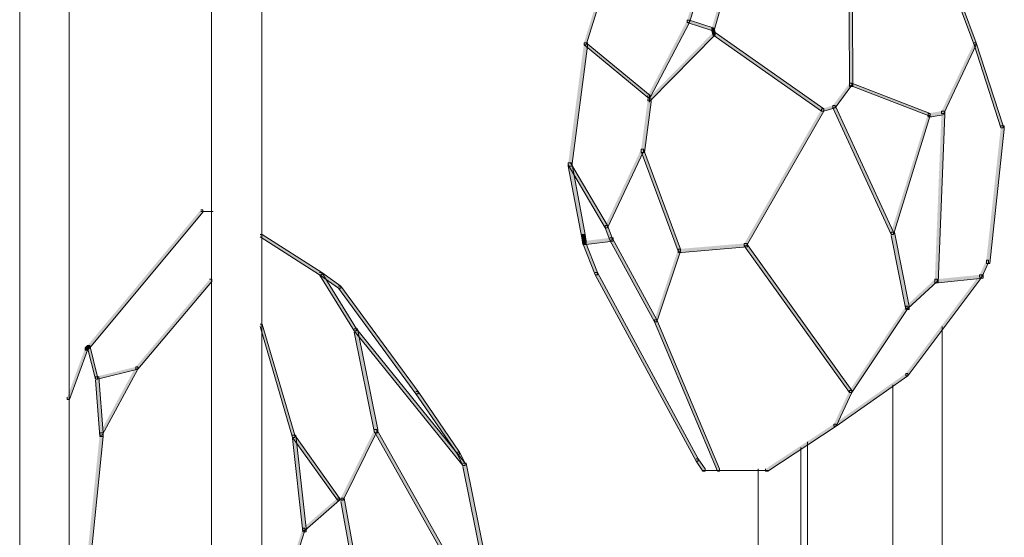
# Model space of a CAD drawing. Units: inches. Extents: x 0 to 16, y -52.2 to -13.3.
# Drawn here: x 1.1 to 3.8, y -38 to -36.6 of the extents above; entities that cross this region are included whole.
import ezdxf

# ---------------------------------------------------------------- set-up
doc = ezdxf.new("R2010")
doc.units = ezdxf.units.IN
doc.header["$MEASUREMENT"] = 0
doc.layers.add('Layer 1', color=7, linetype='Continuous')

# ---------------------------------------------------------------- blocks, each defined once
blk = doc.blocks.new('block 2')
at = {"layer": 'Layer 1', "true_color": 0x010101}
h = blk.add_hatch(color=18, dxfattribs=at)
h.dxf.hatch_style = 2
h.paths.add_polyline_path([(3.1379, -35.9515), (3.1439, -35.9515), (3.1439, -35.9575), (2.9673, -36.579), (2.9612, -36.579), (2.9612, -36.5729)])
h = blk.add_hatch(color=18, dxfattribs=at)
h.dxf.hatch_style = 2
h.paths.add_polyline_path([(3.0708, -35.985), (3.0769, -35.985), (3.0769, -35.9911), (2.9002, -36.5577), (2.8941, -36.5577), (2.8941, -36.5516)])
h = blk.add_hatch(color=18, dxfattribs=at)
h.dxf.hatch_style = 2
h.paths.add_polyline_path([(3.3328, -36.1403), (3.3328, -36.1495), (3.3359, -36.7314), (3.345, -36.7314), (3.345, -36.7222), (3.342, -36.1403)])
h = blk.add_hatch(color=18, dxfattribs=at)
h.dxf.hatch_style = 2
h.paths.add_polyline_path([(3.5248, -36.2134), (3.5308, -36.2134), (3.6801, -36.6125), (3.6801, -36.6186), (3.674, -36.6186), (3.5248, -36.2195)])
h = blk.add_hatch(color=18, dxfattribs=at)
h.dxf.hatch_style = 2
h.paths.add_polyline_path([(2.6748, -36.4145), (2.6809, -36.4145), (2.6809, -36.4206), (2.62, -36.6186), (2.6139, -36.6186), (2.6139, -36.6125)])
h = blk.add_hatch(color=18, dxfattribs=at)
h.dxf.hatch_style = 2
h.paths.add_polyline_path([(2.8941, -36.5516), (2.9002, -36.5516), (2.9002, -36.5577), (2.7936, -36.7618), (2.7875, -36.7618), (2.7875, -36.7557)])
h = blk.add_hatch(color=18, dxfattribs=at)
h.dxf.hatch_style = 2
h.paths.add_polyline_path([(2.8941, -36.5516), (2.9002, -36.5516), (2.9673, -36.5729), (2.9673, -36.579), (2.9612, -36.579), (2.8941, -36.5577)])
h = blk.add_hatch(color=18, dxfattribs=at)
h.dxf.hatch_style = 2
h.paths.add_polyline_path([(2.9642, -36.5851), (2.9703, -36.5851), (2.9703, -36.5912), (2.7936, -36.7709), (2.7875, -36.7709), (2.7875, -36.7649)])
h = blk.add_hatch(color=18, dxfattribs=at)
h.dxf.hatch_style = 2
h.paths.add_polyline_path([(2.9612, -36.5729), (2.9612, -36.579), (2.9642, -36.5912), (2.9703, -36.5912), (2.9703, -36.5851), (2.9673, -36.5729)])
h = blk.add_hatch(color=18, dxfattribs=at)
h.dxf.hatch_style = 2
h.paths.add_polyline_path([(2.9642, -36.5851), (2.9703, -36.5851), (3.2658, -36.7923), (3.2658, -36.7984), (3.2597, -36.7984), (2.9642, -36.5912)])
h = blk.add_hatch(color=18, dxfattribs=at)
h.dxf.hatch_style = 2
h.paths.add_polyline_path([(2.6139, -36.6125), (2.623, -36.6125), (2.623, -36.6217), (2.5804, -36.9476), (2.5712, -36.9476), (2.5712, -36.9385)])
h = blk.add_hatch(color=18, dxfattribs=at)
h.dxf.hatch_style = 2
h.paths.add_polyline_path([(2.6139, -36.6125), (2.62, -36.6125), (2.7936, -36.7557), (2.7936, -36.7618), (2.7875, -36.7618), (2.6139, -36.6186)])
h = blk.add_hatch(color=18, dxfattribs=at)
h.dxf.hatch_style = 2
h.paths.add_polyline_path([(3.674, -36.6125), (3.6801, -36.6125), (3.6801, -36.6186), (3.5918, -36.8045), (3.5857, -36.8045), (3.5857, -36.7984)])
h = blk.add_hatch(color=18, dxfattribs=at)
h.dxf.hatch_style = 2
h.paths.add_polyline_path([(3.674, -36.6125), (3.6801, -36.6125), (3.7532, -36.838), (3.7532, -36.8441), (3.7471, -36.8441), (3.674, -36.6186)])
h = blk.add_hatch(color=18, dxfattribs=at)
h.dxf.hatch_style = 2
h.paths.add_polyline_path([(3.3359, -36.7222), (3.342, -36.7222), (3.342, -36.7283), (3.2963, -36.7892), (3.2902, -36.7892), (3.2902, -36.7831)])
h = blk.add_hatch(color=18, dxfattribs=at)
h.dxf.hatch_style = 2
h.paths.add_polyline_path([(3.3359, -36.7222), (3.342, -36.7222), (3.5552, -36.8045), (3.5552, -36.8105), (3.5491, -36.8105), (3.3359, -36.7283)])
h = blk.add_hatch(color=18, dxfattribs=at)
h.dxf.hatch_style = 2
h.paths.add_polyline_path([(2.7875, -36.7649), (2.7967, -36.7649), (2.7967, -36.774), (2.7784, -36.9111), (2.7692, -36.9111), (2.7692, -36.9019)])
h = blk.add_hatch(color=18, dxfattribs=at)
h.dxf.hatch_style = 2
h.paths.add_polyline_path([(3.2597, -36.7923), (3.2658, -36.7923), (3.2658, -36.7984), (3.0556, -37.1639), (3.0495, -37.1639), (3.0495, -37.1579)])
h = blk.add_hatch(color=18, dxfattribs=at)
h.dxf.hatch_style = 2
h.paths.add_polyline_path([(3.2902, -36.7831), (3.2963, -36.7831), (3.2963, -36.7892), (3.2658, -36.7984), (3.2597, -36.7984), (3.2597, -36.7923)])
h = blk.add_hatch(color=18, dxfattribs=at)
h.dxf.hatch_style = 2
h.paths.add_polyline_path([(3.2902, -36.7831), (3.2963, -36.7831), (3.4547, -37.1274), (3.4547, -37.1335), (3.4486, -37.1335), (3.2902, -36.7892)])
h = blk.add_hatch(color=18, dxfattribs=at)
h.dxf.hatch_style = 2
h.paths.add_polyline_path([(3.5857, -36.7984), (3.5948, -36.7984), (3.5948, -36.8075), (3.5583, -36.8136), (3.5491, -36.8136), (3.5491, -36.8045)])
h = blk.add_hatch(color=18, dxfattribs=at)
h.dxf.hatch_style = 2
h.paths.add_polyline_path([(3.5857, -36.7984), (3.5948, -36.7984), (3.5948, -36.8075), (3.5765, -37.2645), (3.5674, -37.2645), (3.5674, -37.2553)])
h = blk.add_hatch(color=18, dxfattribs=at)
h.dxf.hatch_style = 2
h.paths.add_polyline_path([(3.5491, -36.8045), (3.5552, -36.8045), (3.5552, -36.8105), (3.4547, -37.1335), (3.4486, -37.1335), (3.4486, -37.1274)])
h = blk.add_hatch(color=18, dxfattribs=at)
h.dxf.hatch_style = 2
h.paths.add_polyline_path([(3.7471, -36.838), (3.7563, -36.838), (3.7563, -36.8471), (3.7167, -37.2127), (3.7075, -37.2127), (3.7075, -37.2035)])
h = blk.add_hatch(color=18, dxfattribs=at)
h.dxf.hatch_style = 2
h.paths.add_polyline_path([(2.7692, -36.9019), (2.7753, -36.9019), (2.7753, -36.908), (2.6778, -37.1152), (2.6717, -37.1152), (2.6717, -37.1091)])
h = blk.add_hatch(color=18, dxfattribs=at)
h.dxf.hatch_style = 2
h.paths.add_polyline_path([(2.7692, -36.9019), (2.7753, -36.9019), (2.8759, -37.1731), (2.8759, -37.1792), (2.8698, -37.1792), (2.7692, -36.908)])
h = blk.add_hatch(color=18, dxfattribs=at)
h.dxf.hatch_style = 2
h.paths.add_polyline_path([(2.5712, -36.9385), (2.5804, -36.9385), (2.6169, -37.1335), (2.6169, -37.1426), (2.6078, -37.1426), (2.5712, -36.9477)])
h = blk.add_hatch(color=18, dxfattribs=at)
h.dxf.hatch_style = 2
h.paths.add_polyline_path([(2.5712, -36.9385), (2.5773, -36.9385), (2.6778, -37.1091), (2.6778, -37.1152), (2.6717, -37.1152), (2.5712, -36.9446)])
h = blk.add_hatch(color=18, dxfattribs=at)
h.dxf.hatch_style = 2
h.paths.add_polyline_path([(1.572, -37.0665), (1.5781, -37.0665), (1.5781, -37.0725), (1.2704, -37.4412), (1.2643, -37.4412), (1.2643, -37.4351)])
h = blk.add_hatch(color=18, dxfattribs=at)
h.dxf.hatch_style = 2
h.paths.add_polyline_path([(2.6717, -37.1091), (2.6778, -37.1091), (2.69, -37.1426), (2.69, -37.1487), (2.6839, -37.1487), (2.6717, -37.1152)])
h = blk.add_hatch(color=18, dxfattribs=at)
h.dxf.hatch_style = 2
h.paths.add_polyline_path([(1.7334, -37.1335), (1.7395, -37.1335), (1.901, -37.2371), (1.901, -37.2431), (1.8949, -37.2431), (1.7334, -37.1396)])
h = blk.add_hatch(color=18, dxfattribs=at)
h.dxf.hatch_style = 2
h.paths.add_polyline_path([(2.6078, -37.1335), (2.6078, -37.1426), (2.6108, -37.1609), (2.6199, -37.1609), (2.6199, -37.1517), (2.6169, -37.1335)])
h = blk.add_hatch(color=18, dxfattribs=at)
h.dxf.hatch_style = 2
h.paths.add_polyline_path([(2.6839, -37.1426), (2.6931, -37.1426), (2.6931, -37.1518), (2.62, -37.1609), (2.6108, -37.1609), (2.6108, -37.1518)])
h = blk.add_hatch(color=18, dxfattribs=at)
h.dxf.hatch_style = 2
h.paths.add_polyline_path([(2.6839, -37.1426), (2.69, -37.1426), (2.8119, -37.365), (2.8119, -37.3711), (2.8058, -37.3711), (2.6839, -37.1487)])
h = blk.add_hatch(color=18, dxfattribs=at)
h.dxf.hatch_style = 2
h.paths.add_polyline_path([(3.4486, -37.1274), (3.4577, -37.1274), (3.4973, -37.3285), (3.4973, -37.3376), (3.4882, -37.3376), (3.4486, -37.1365)])
h = blk.add_hatch(color=18, dxfattribs=at)
h.dxf.hatch_style = 2
h.paths.add_polyline_path([(2.6108, -37.1517), (2.6169, -37.1517), (2.6504, -37.2371), (2.6504, -37.2431), (2.6443, -37.2431), (2.6108, -37.1578)])
h = blk.add_hatch(color=18, dxfattribs=at)
h.dxf.hatch_style = 2
h.paths.add_polyline_path([(2.8698, -37.1731), (2.8759, -37.1731), (2.8759, -37.1792), (2.8119, -37.3711), (2.8058, -37.3711), (2.8058, -37.365)])
h = blk.add_hatch(color=18, dxfattribs=at)
h.dxf.hatch_style = 2
h.paths.add_polyline_path([(3.0495, -37.1578), (3.0586, -37.1578), (3.0586, -37.167), (2.8789, -37.1822), (2.8698, -37.1822), (2.8698, -37.1731)])
h = blk.add_hatch(color=18, dxfattribs=at)
h.dxf.hatch_style = 2
h.paths.add_polyline_path([(3.0495, -37.1578), (3.0556, -37.1578), (3.342, -37.5569), (3.342, -37.563), (3.3359, -37.563), (3.0495, -37.1639)])
h = blk.add_hatch(color=18, dxfattribs=at)
h.dxf.hatch_style = 2
h.paths.add_polyline_path([(3.7075, -37.2035), (3.7136, -37.2035), (3.7136, -37.2096), (3.6954, -37.2493), (3.6893, -37.2493), (3.6893, -37.2431)])
h = blk.add_hatch(color=18, dxfattribs=at)
h.dxf.hatch_style = 2
h.paths.add_polyline_path([(1.8949, -37.2371), (1.901, -37.2371), (1.9954, -37.3894), (1.9954, -37.3955), (1.9893, -37.3955), (1.8949, -37.2431)])
h = blk.add_hatch(color=18, dxfattribs=at)
h.dxf.hatch_style = 2
h.paths.add_polyline_path([(1.8949, -37.2371), (1.901, -37.2371), (1.9528, -37.2736), (1.9528, -37.2797), (1.9467, -37.2797), (1.8949, -37.2431)])
h = blk.add_hatch(color=18, dxfattribs=at)
h.dxf.hatch_style = 2
h.paths.add_polyline_path([(2.6443, -37.2371), (2.6504, -37.2371), (2.9246, -37.7428), (2.9246, -37.7489), (2.9185, -37.7489), (2.6443, -37.2431)])
h = blk.add_hatch(color=18, dxfattribs=at)
h.dxf.hatch_style = 2
h.paths.add_polyline_path([(3.6893, -37.2431), (3.6954, -37.2431), (3.6954, -37.2492), (3.4943, -37.5174), (3.4882, -37.5174), (3.4882, -37.5112)])
h = blk.add_hatch(color=18, dxfattribs=at)
h.dxf.hatch_style = 2
h.paths.add_polyline_path([(3.6893, -37.2431), (3.6984, -37.2431), (3.6984, -37.2523), (3.5765, -37.2645), (3.5674, -37.2645), (3.5674, -37.2553)])
h = blk.add_hatch(color=18, dxfattribs=at)
h.dxf.hatch_style = 2
h.paths.add_polyline_path([(1.5963, -37.2553), (1.6024, -37.2553), (1.6024, -37.2614), (1.4014, -37.499), (1.3953, -37.499), (1.3953, -37.493)])
h = blk.add_hatch(color=18, dxfattribs=at)
h.dxf.hatch_style = 2
h.paths.add_polyline_path([(1.9467, -37.2736), (1.9528, -37.2736), (2.163, -37.56), (2.163, -37.5661), (2.1569, -37.5661), (1.9467, -37.2797)])
h = blk.add_hatch(color=18, dxfattribs=at)
h.dxf.hatch_style = 2
h.paths.add_polyline_path([(3.5674, -37.2553), (3.5735, -37.2553), (3.5735, -37.2614), (3.4943, -37.3345), (3.4882, -37.3345), (3.4882, -37.3284)])
h = blk.add_hatch(color=18, dxfattribs=at)
h.dxf.hatch_style = 2
h.paths.add_polyline_path([(3.4882, -37.3284), (3.4943, -37.3284), (3.4943, -37.3345), (3.342, -37.563), (3.3359, -37.563), (3.3359, -37.5569)])
h = blk.add_hatch(color=18, dxfattribs=at)
h.dxf.hatch_style = 2
h.paths.add_polyline_path([(1.7334, -37.3772), (1.7395, -37.3772), (1.8279, -37.6788), (1.8279, -37.6849), (1.8218, -37.6849), (1.7334, -37.3833)])
h = blk.add_hatch(color=18, dxfattribs=at)
h.dxf.hatch_style = 2
h.paths.add_polyline_path([(2.8058, -37.365), (2.8119, -37.365), (2.9825, -37.7702), (2.9825, -37.7763), (2.9764, -37.7763), (2.8058, -37.3711)])
h = blk.add_hatch(color=18, dxfattribs=at)
h.dxf.hatch_style = 2
h.paths.add_polyline_path([(1.9893, -37.3894), (1.9985, -37.3894), (2.0533, -37.6636), (2.0533, -37.6727), (2.0442, -37.6727), (1.9893, -37.3985)])
h = blk.add_hatch(color=18, dxfattribs=at)
h.dxf.hatch_style = 2
h.paths.add_polyline_path([(1.9893, -37.3894), (1.9954, -37.3894), (2.2909, -37.755), (2.2909, -37.761), (2.2848, -37.761), (1.9893, -37.3955)])
h = blk.add_hatch(color=18, dxfattribs=at)
h.dxf.hatch_style = 2
h.paths.add_polyline_path([(1.2582, -37.4412), (1.2643, -37.4412), (1.2643, -37.4473), (1.2155, -37.5813), (1.2094, -37.5813), (1.2094, -37.5752)])
h = blk.add_hatch(color=18, dxfattribs=at)
h.dxf.hatch_style = 2
h.paths.add_polyline_path([(1.2643, -37.4351), (1.2582, -37.4411), (1.2582, -37.4473), (1.2643, -37.4473), (1.2704, -37.4411), (1.2704, -37.4351)])
h = blk.add_hatch(color=18, dxfattribs=at)
h.dxf.hatch_style = 2
h.paths.add_polyline_path([(1.2643, -37.4351), (1.2704, -37.4351), (1.2917, -37.5204), (1.2917, -37.5265), (1.2856, -37.5265), (1.2643, -37.4412)])
h = blk.add_hatch(color=18, dxfattribs=at)
h.dxf.hatch_style = 2
h.paths.add_polyline_path([(1.3953, -37.493), (1.4014, -37.493), (1.4014, -37.499), (1.2917, -37.5265), (1.2856, -37.5265), (1.2856, -37.5204)])
h = blk.add_hatch(color=18, dxfattribs=at)
h.dxf.hatch_style = 2
h.paths.add_polyline_path([(1.3953, -37.493), (1.4014, -37.493), (1.4014, -37.499), (1.3039, -37.6788), (1.2978, -37.6788), (1.2978, -37.6727)])
h = blk.add_hatch(color=18, dxfattribs=at)
h.dxf.hatch_style = 2
h.paths.add_polyline_path([(1.2856, -37.5204), (1.2947, -37.5204), (1.3069, -37.6727), (1.3069, -37.6818), (1.2978, -37.6818), (1.2856, -37.5295)])
h = blk.add_hatch(color=18, dxfattribs=at)
h.dxf.hatch_style = 2
h.paths.add_polyline_path([(3.4882, -37.5112), (3.4943, -37.5112), (3.4943, -37.5173), (3.2993, -37.6544), (3.2932, -37.6544), (3.2932, -37.6483)])
h = blk.add_hatch(color=18, dxfattribs=at)
h.dxf.hatch_style = 2
h.paths.add_polyline_path([(2.1569, -37.56), (2.163, -37.56), (2.2757, -37.7245), (2.2757, -37.7306), (2.2696, -37.7306), (2.1569, -37.5661)])
h = blk.add_hatch(color=18, dxfattribs=at)
h.dxf.hatch_style = 2
h.paths.add_polyline_path([(3.3359, -37.5569), (3.342, -37.5569), (3.342, -37.563), (3.2993, -37.6544), (3.2932, -37.6544), (3.2932, -37.6483)])
h = blk.add_hatch(color=18, dxfattribs=at)
h.dxf.hatch_style = 2
h.paths.add_polyline_path([(3.2932, -37.6483), (3.2993, -37.6483), (3.2993, -37.6544), (3.1135, -37.7763), (3.1074, -37.7763), (3.1074, -37.7702)])
h = blk.add_hatch(color=18, dxfattribs=at)
h.dxf.hatch_style = 2
h.paths.add_polyline_path([(1.2978, -37.6727), (1.3069, -37.6727), (1.3069, -37.6818), (1.2551, -38.1906), (1.246, -38.1906), (1.246, -38.1815)])
h = blk.add_hatch(color=18, dxfattribs=at)
h.dxf.hatch_style = 2
h.paths.add_polyline_path([(1.8218, -37.6788), (1.8309, -37.6788), (1.8583, -37.9316), (1.8583, -37.9408), (1.8492, -37.9408), (1.8218, -37.6879)])
h = blk.add_hatch(color=18, dxfattribs=at)
h.dxf.hatch_style = 2
h.paths.add_polyline_path([(1.8218, -37.6788), (1.8279, -37.6788), (1.9497, -37.8494), (1.9497, -37.8555), (1.9436, -37.8555), (1.8218, -37.6849)])
h = blk.add_hatch(color=18, dxfattribs=at)
h.dxf.hatch_style = 2
h.paths.add_polyline_path([(2.0442, -37.6636), (2.0503, -37.6636), (2.0503, -37.6697), (1.9589, -37.8555), (1.9528, -37.8555), (1.9528, -37.8494)])
h = blk.add_hatch(color=18, dxfattribs=at)
h.dxf.hatch_style = 2
h.paths.add_polyline_path([(2.0442, -37.6636), (2.0503, -37.6636), (2.3366, -38.1723), (2.3366, -38.1784), (2.3305, -38.1784), (2.0442, -37.6697)])
h = blk.add_hatch(color=18, dxfattribs=at)
h.dxf.hatch_style = 2
h.paths.add_polyline_path([(2.2696, -37.7245), (2.2757, -37.7245), (2.2909, -37.7549), (2.2909, -37.761), (2.2848, -37.761), (2.2696, -37.7306)])
h = blk.add_hatch(color=18, dxfattribs=at)
h.dxf.hatch_style = 2
h.paths.add_polyline_path([(2.2848, -37.755), (2.294, -37.755), (2.3823, -38.1937), (2.3823, -38.2028), (2.3732, -38.2028), (2.2848, -37.7641)])
h = blk.add_hatch(color=18, dxfattribs=at)
h.dxf.hatch_style = 2
h.paths.add_polyline_path([(2.9185, -37.7428), (2.9246, -37.7428), (2.9429, -37.7702), (2.9429, -37.7763), (2.9368, -37.7763), (2.9185, -37.7488)])
h = blk.add_hatch(color=18, dxfattribs=at)
h.dxf.hatch_style = 2
h.paths.add_polyline_path([(1.9436, -37.8494), (1.9497, -37.8494), (1.9497, -37.8555), (1.8553, -37.9377), (1.8492, -37.9377), (1.8492, -37.9316)])
h = blk.add_hatch(color=18, dxfattribs=at)
h.dxf.hatch_style = 2
h.paths.add_polyline_path([(1.9528, -37.8494), (1.9619, -37.8494), (2.0107, -38.1205), (2.0107, -38.1297), (2.0015, -38.1297), (1.9528, -37.8585)])
h = blk.add_hatch(color=18, dxfattribs=at)
h.dxf.hatch_style = 2
h.paths.add_polyline_path([(1.8492, -37.9316), (1.8553, -37.9316), (1.8553, -37.9377), (1.7852, -38.1571), (1.7791, -38.1571), (1.7791, -38.151)])
at = {"layer": 'Layer 1', "color": 18, "lineweight": 9, "true_color": 0x010101}
for points in [[(1.08, -28.7192), (1.08, -38.3338)], [(1.214, -28.7192), (1.214, -38.2333)], [(1.6009, -28.7192), (1.6009, -40.838)], [(1.738, -28.7192), (1.738, -40.8136)], [(3.5872, -37.3833), (3.5872, -43.3208)], [(3.4532, -37.5417), (3.4532, -43.3361)], [(3.2216, -37.6971), (3.2216, -38.7359)], [(3.2034, -37.7123), (3.2034, -38.7603)], [(3.0876, -37.7702), (3.0876, -38.8517)]]:
    blk.add_lwpolyline(points, dxfattribs=at)
at = {"layer": 'Layer 1', "lineweight": 0}
for points in [[(3.1379, -35.9515), (3.1439, -35.9515), (3.1439, -35.9575), (2.9673, -36.579), (2.9612, -36.579), (2.9612, -36.5729)], [(3.0708, -35.985), (3.0769, -35.985), (3.0769, -35.9911), (2.9002, -36.5577), (2.8941, -36.5577), (2.8941, -36.5516)], [(3.3328, -36.1403), (3.3328, -36.1495), (3.3359, -36.7314), (3.345, -36.7314), (3.345, -36.7222), (3.342, -36.1403), (3.3328, -36.1403)], [(3.5248, -36.2134), (3.5308, -36.2134), (3.6801, -36.6125), (3.6801, -36.6186), (3.674, -36.6186), (3.5248, -36.2195)], [(2.6748, -36.4145), (2.6809, -36.4145), (2.6809, -36.4206), (2.62, -36.6186), (2.6139, -36.6186), (2.6139, -36.6125)], [(2.8941, -36.5516), (2.9002, -36.5516), (2.9002, -36.5577), (2.7936, -36.7618), (2.7875, -36.7618), (2.7875, -36.7557)], [(2.8941, -36.5516), (2.9002, -36.5516), (2.9673, -36.5729), (2.9673, -36.579), (2.9612, -36.579), (2.8941, -36.5577)], [(2.9642, -36.5851), (2.9703, -36.5851), (2.9703, -36.5912), (2.7936, -36.7709), (2.7875, -36.7709), (2.7875, -36.7649)], [(2.9612, -36.5729), (2.9612, -36.579), (2.9642, -36.5912), (2.9703, -36.5912), (2.9703, -36.5851), (2.9673, -36.5729), (2.9612, -36.5729)], [(2.9642, -36.5851), (2.9703, -36.5851), (3.2658, -36.7923), (3.2658, -36.7984), (3.2597, -36.7984), (2.9642, -36.5912)], [(2.6139, -36.6125), (2.623, -36.6125), (2.623, -36.6217), (2.5804, -36.9476), (2.5712, -36.9476), (2.5712, -36.9385)], [(2.6139, -36.6125), (2.62, -36.6125), (2.7936, -36.7557), (2.7936, -36.7618), (2.7875, -36.7618), (2.6139, -36.6186)], [(3.674, -36.6125), (3.6801, -36.6125), (3.6801, -36.6186), (3.5918, -36.8045), (3.5857, -36.8045), (3.5857, -36.7984)], [(3.674, -36.6125), (3.6801, -36.6125), (3.7532, -36.838), (3.7532, -36.8441), (3.7471, -36.8441), (3.674, -36.6186)], [(3.3359, -36.7222), (3.342, -36.7222), (3.342, -36.7283), (3.2963, -36.7892), (3.2902, -36.7892), (3.2902, -36.7831)], [(3.3359, -36.7222), (3.342, -36.7222), (3.5552, -36.8045), (3.5552, -36.8105), (3.5491, -36.8105), (3.3359, -36.7283)], [(2.7875, -36.7649), (2.7967, -36.7649), (2.7967, -36.774), (2.7784, -36.9111), (2.7692, -36.9111), (2.7692, -36.9019)], [(3.2597, -36.7923), (3.2658, -36.7923), (3.2658, -36.7984), (3.0556, -37.1639), (3.0495, -37.1639), (3.0495, -37.1579)], [(3.2902, -36.7831), (3.2963, -36.7831), (3.2963, -36.7892), (3.2658, -36.7984), (3.2597, -36.7984), (3.2597, -36.7923)], [(3.2902, -36.7831), (3.2963, -36.7831), (3.4547, -37.1274), (3.4547, -37.1335), (3.4486, -37.1335), (3.2902, -36.7892)], [(3.5857, -36.7984), (3.5948, -36.7984), (3.5948, -36.8075), (3.5583, -36.8136), (3.5491, -36.8136), (3.5491, -36.8045)], [(3.5857, -36.7984), (3.5948, -36.7984), (3.5948, -36.8075), (3.5765, -37.2645), (3.5674, -37.2645), (3.5674, -37.2553)], [(3.5491, -36.8045), (3.5552, -36.8045), (3.5552, -36.8105), (3.4547, -37.1335), (3.4486, -37.1335), (3.4486, -37.1274)], [(3.7471, -36.838), (3.7563, -36.838), (3.7563, -36.8471), (3.7167, -37.2127), (3.7075, -37.2127), (3.7075, -37.2035)], [(2.7692, -36.9019), (2.7753, -36.9019), (2.7753, -36.908), (2.6778, -37.1152), (2.6717, -37.1152), (2.6717, -37.1091)], [(2.7692, -36.9019), (2.7753, -36.9019), (2.8759, -37.1731), (2.8759, -37.1792), (2.8698, -37.1792), (2.7692, -36.908)], [(2.5712, -36.9385), (2.5804, -36.9385), (2.6169, -37.1335), (2.6169, -37.1426), (2.6078, -37.1426), (2.5712, -36.9477)], [(2.5712, -36.9385), (2.5773, -36.9385), (2.6778, -37.1091), (2.6778, -37.1152), (2.6717, -37.1152), (2.5712, -36.9446)], [(1.572, -37.0665), (1.5781, -37.0665), (1.5781, -37.0725), (1.2704, -37.4412), (1.2643, -37.4412), (1.2643, -37.4351)], [(2.6717, -37.1091), (2.6778, -37.1091), (2.69, -37.1426), (2.69, -37.1487), (2.6839, -37.1487), (2.6717, -37.1152)], [(1.7334, -37.1335), (1.7395, -37.1335), (1.901, -37.2371), (1.901, -37.2431), (1.8949, -37.2431), (1.7334, -37.1396)], [(2.6078, -37.1335), (2.6078, -37.1426), (2.6108, -37.1609), (2.6199, -37.1609), (2.6199, -37.1517), (2.6169, -37.1335), (2.6078, -37.1335)], [(2.6839, -37.1426), (2.6931, -37.1426), (2.6931, -37.1518), (2.62, -37.1609), (2.6108, -37.1609), (2.6108, -37.1518)], [(2.6839, -37.1426), (2.69, -37.1426), (2.8119, -37.365), (2.8119, -37.3711), (2.8058, -37.3711), (2.6839, -37.1487)], [(3.4486, -37.1274), (3.4577, -37.1274), (3.4973, -37.3285), (3.4973, -37.3376), (3.4882, -37.3376), (3.4486, -37.1365)], [(2.6108, -37.1517), (2.6169, -37.1517), (2.6504, -37.2371), (2.6504, -37.2431), (2.6443, -37.2431), (2.6108, -37.1578)], [(2.8698, -37.1731), (2.8759, -37.1731), (2.8759, -37.1792), (2.8119, -37.3711), (2.8058, -37.3711), (2.8058, -37.365)], [(3.0495, -37.1578), (3.0586, -37.1578), (3.0586, -37.167), (2.8789, -37.1822), (2.8698, -37.1822), (2.8698, -37.1731)], [(3.0495, -37.1578), (3.0556, -37.1578), (3.342, -37.5569), (3.342, -37.563), (3.3359, -37.563), (3.0495, -37.1639)], [(3.7075, -37.2035), (3.7136, -37.2035), (3.7136, -37.2096), (3.6954, -37.2493), (3.6893, -37.2493), (3.6893, -37.2431)], [(1.8949, -37.2371), (1.901, -37.2371), (1.9954, -37.3894), (1.9954, -37.3955), (1.9893, -37.3955), (1.8949, -37.2431)], [(1.8949, -37.2371), (1.901, -37.2371), (1.9528, -37.2736), (1.9528, -37.2797), (1.9467, -37.2797), (1.8949, -37.2431)], [(2.6443, -37.2371), (2.6504, -37.2371), (2.9246, -37.7428), (2.9246, -37.7489), (2.9185, -37.7489), (2.6443, -37.2431)], [(3.6893, -37.2431), (3.6954, -37.2431), (3.6954, -37.2492), (3.4943, -37.5174), (3.4882, -37.5174), (3.4882, -37.5112)], [(3.6893, -37.2431), (3.6984, -37.2431), (3.6984, -37.2523), (3.5765, -37.2645), (3.5674, -37.2645), (3.5674, -37.2553)], [(1.5963, -37.2553), (1.6024, -37.2553), (1.6024, -37.2614), (1.4014, -37.499), (1.3953, -37.499), (1.3953, -37.493)], [(1.9467, -37.2736), (1.9528, -37.2736), (2.163, -37.56), (2.163, -37.5661), (2.1569, -37.5661), (1.9467, -37.2797)], [(3.5674, -37.2553), (3.5735, -37.2553), (3.5735, -37.2614), (3.4943, -37.3345), (3.4882, -37.3345), (3.4882, -37.3284)], [(3.4882, -37.3284), (3.4943, -37.3284), (3.4943, -37.3345), (3.342, -37.563), (3.3359, -37.563), (3.3359, -37.5569)], [(1.7334, -37.3772), (1.7395, -37.3772), (1.8279, -37.6788), (1.8279, -37.6849), (1.8218, -37.6849), (1.7334, -37.3833)], [(2.8058, -37.365), (2.8119, -37.365), (2.9825, -37.7702), (2.9825, -37.7763), (2.9764, -37.7763), (2.8058, -37.3711)], [(1.9893, -37.3894), (1.9985, -37.3894), (2.0533, -37.6636), (2.0533, -37.6727), (2.0442, -37.6727), (1.9893, -37.3985)], [(1.9893, -37.3894), (1.9954, -37.3894), (2.2909, -37.755), (2.2909, -37.761), (2.2848, -37.761), (1.9893, -37.3955)], [(1.2582, -37.4412), (1.2643, -37.4412), (1.2643, -37.4473), (1.2155, -37.5813), (1.2094, -37.5813), (1.2094, -37.5752)], [(1.2643, -37.4351), (1.2582, -37.4411), (1.2582, -37.4473), (1.2643, -37.4473), (1.2704, -37.4411), (1.2704, -37.4351), (1.2643, -37.4351)], [(1.2643, -37.4351), (1.2704, -37.4351), (1.2917, -37.5204), (1.2917, -37.5265), (1.2856, -37.5265), (1.2643, -37.4412)], [(1.3953, -37.493), (1.4014, -37.493), (1.4014, -37.499), (1.2917, -37.5265), (1.2856, -37.5265), (1.2856, -37.5204)], [(1.3953, -37.493), (1.4014, -37.493), (1.4014, -37.499), (1.3039, -37.6788), (1.2978, -37.6788), (1.2978, -37.6727)], [(1.2856, -37.5204), (1.2947, -37.5204), (1.3069, -37.6727), (1.3069, -37.6818), (1.2978, -37.6818), (1.2856, -37.5295)], [(3.4882, -37.5112), (3.4943, -37.5112), (3.4943, -37.5173), (3.2993, -37.6544), (3.2932, -37.6544), (3.2932, -37.6483)], [(2.1569, -37.56), (2.163, -37.56), (2.2757, -37.7245), (2.2757, -37.7306), (2.2696, -37.7306), (2.1569, -37.5661)], [(3.3359, -37.5569), (3.342, -37.5569), (3.342, -37.563), (3.2993, -37.6544), (3.2932, -37.6544), (3.2932, -37.6483)], [(3.2932, -37.6483), (3.2993, -37.6483), (3.2993, -37.6544), (3.1135, -37.7763), (3.1074, -37.7763), (3.1074, -37.7702)], [(1.2978, -37.6727), (1.3069, -37.6727), (1.3069, -37.6818), (1.2551, -38.1906), (1.246, -38.1906), (1.246, -38.1815)], [(1.8218, -37.6788), (1.8309, -37.6788), (1.8583, -37.9316), (1.8583, -37.9408), (1.8492, -37.9408), (1.8218, -37.6879)], [(1.8218, -37.6788), (1.8279, -37.6788), (1.9497, -37.8494), (1.9497, -37.8555), (1.9436, -37.8555), (1.8218, -37.6849)], [(2.0442, -37.6636), (2.0503, -37.6636), (2.0503, -37.6697), (1.9589, -37.8555), (1.9528, -37.8555), (1.9528, -37.8494)], [(2.0442, -37.6636), (2.0503, -37.6636), (2.3366, -38.1723), (2.3366, -38.1784), (2.3305, -38.1784), (2.0442, -37.6697)], [(2.2696, -37.7245), (2.2757, -37.7245), (2.2909, -37.7549), (2.2909, -37.761), (2.2848, -37.761), (2.2696, -37.7306)], [(2.2848, -37.755), (2.294, -37.755), (2.3823, -38.1937), (2.3823, -38.2028), (2.3732, -38.2028), (2.2848, -37.7641)], [(2.9185, -37.7428), (2.9246, -37.7428), (2.9429, -37.7702), (2.9429, -37.7763), (2.9368, -37.7763), (2.9185, -37.7488)], [(1.9436, -37.8494), (1.9497, -37.8494), (1.9497, -37.8555), (1.8553, -37.9377), (1.8492, -37.9377), (1.8492, -37.9316)], [(1.9528, -37.8494), (1.9619, -37.8494), (2.0107, -38.1205), (2.0107, -38.1297), (2.0015, -38.1297), (1.9528, -37.8585)], [(1.8492, -37.9316), (1.8553, -37.9316), (1.8553, -37.9377), (1.7852, -38.1571), (1.7791, -38.1571), (1.7791, -38.151)]]:
    blk.add_lwpolyline(points, dxfattribs=at)
at = {"layer": 'Layer 1', "color": 175, "lineweight": 9, "true_color": 0x3953a4}
for points in [[(2.7921, -36.7557), (2.7921, -36.774)], [(1.572, -37.071), (1.6055, -37.071)], [(2.9368, -37.7748), (2.9855, -37.7748)], [(2.9764, -37.7748), (3.1165, -37.7748)], [(1.9436, -37.854), (1.9619, -37.854)]]:
    blk.add_lwpolyline(points, dxfattribs=at)

msp = doc.modelspace()

# ---------------------------------------------------------------- block references
at = {"layer": 'Layer 1'}
msp.add_blockref('block 2', (0, 0), dxfattribs=at)

doc.saveas('drawing.dxf')
